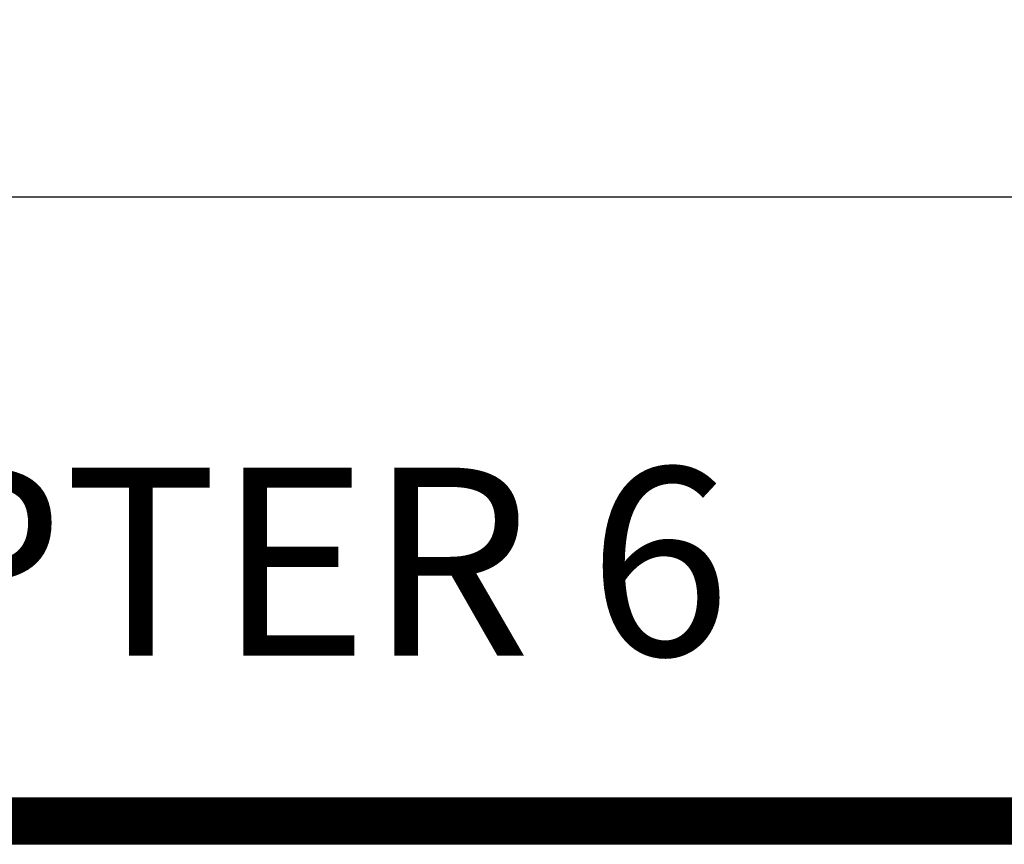
# Paper-space layout 'LANL STD TITLE BLOCK' of a CAD drawing. Units: inches. Extents: x 0 to 35.6, y 0 to 23.
# Drawn here: x 28.7 to 29.6, y 0 to 0.8 of the extents above; entities that cross this region are included whole.
import ezdxf
from ezdxf.enums import TextEntityAlignment as Align

# ---------------------------------------------------------------- set-up
doc = ezdxf.new("R2010")
doc.units = ezdxf.units.IN
doc.header["$LTSCALE"] = 96
doc.header["$MEASUREMENT"] = 0
for name, color, linetype in [('G-ANNO-TBLK', 3, 'Continuous'), ('G-TTLBTEXT', 3, 'Continuous'), ('G-TTLBTEXT BLOCK', 3, 'Continuous')]:
    doc.layers.add(name, color=color, linetype=linetype)
doc.layers.add('VIEWPORT', color=41, linetype='Continuous', lineweight=18, plot=False)
doc.styles.add('Arial 1-8', font='arial.ttf', dxfattribs={"height": 0.125})
doc.styles.add('Arial 3-32', font='arial.ttf', dxfattribs={"height": 0.09375})
doc.styles.add('Arial Black 1-4', font='ariblk.ttf', dxfattribs={"height": 0.25})
doc.styles.add('Arial Black 1-8', font='ariblk.ttf', dxfattribs={"height": 0.125})
doc.styles.add('Arial Black 3-16', font='ariblk.ttf', dxfattribs={"height": 0.1875})

# ---------------------------------------------------------------- blocks, each defined once
blk = doc.blocks.new('TITLE BLOCK')
at = {"layer": 'G-ANNO-TBLK'}
blk.add_line((35.10863, 0.65438), (27.52872, 0.65438), dxfattribs=at)
at = {"layer": 'G-ANNO-TBLK', "const_width": 0.04688}
blk.add_lwpolyline([(1.10868, 22.9067), (35.10863, 22.9067), (35.10863, 0.03174), (1.10868, 0.03174)], close=True, dxfattribs=at)
at = {"layer": 'VIEWPORT', "lineweight": 0}
blk.add_lwpolyline([(-0.21833, 22.95997), (35.38668, 22.95997), (35.38668, 0.0083), (-0.21833, 0.0083)], close=True, dxfattribs=at)
blk = doc.blocks.new('TITLEBLOCK INFO')
at = {"layer": 'G-TTLBTEXT', "flags": 4}
for tag, height, style, p in [('PROJECT_TITLE', 0.1875, 'Arial Black 3-16', (3.09934, 3.2527)), ('PROJ_TITLE_CONT', 0.1875, 'Arial Black 3-16', (3.09934, 2.9402)), ('X', 0.25, 'Arial Black 1-4', (7.03972, 1.04232)), ('XXXXXX', 0.1875, 'Arial Black 3-16', (0.91862, 0.23239))]:
    blk.add_attdef(tag, text='', height=height, dxfattribs=dict(at, style=style)).set_placement(p, align=Align.MIDDLE)
at = {"layer": 'G-TTLBTEXT', "style": 'Arial 3-32'}
for tag, p in [('[DRAFTER]', (6.44952, 3.20114)), ('[CHECKER]', (6.4578, 2.43418)), ('[DESIGN_AGENCY]', (0.07485, 1.70936)), ('[FACILITY_DAR]', (3.87176, 1.70549)), ('[CLASSIFICATION]', (0.44536, 0.68714))]:
    blk.add_attdef(tag, p, '', height=0.09375, dxfattribs=at)
at = {"layer": 'G-TTLBTEXT'}
for tag, height, style, p in [('SHT_TTL1', 0.125, 'Arial Black 1-8', (3.01096, 2.48399)), ('SHT_TTL2', 0.125, 'Arial Black 1-8', (3.01096, 2.23957)), ('X', 0.25, 'Arial Black 1-4', (5.80743, 1.04582)), ('0', 0.25, 'Arial Black 1-4', (7.26588, 0.23926))]:
    blk.add_attdef(tag, text='', height=height, dxfattribs=dict(at, style=style)).set_placement(p, align=Align.MIDDLE)
at = {"layer": 'G-TTLBTEXT', "style": 'Arial 1-8', "flags": 4}
for tag, p in [('XXXX', (5.05312, 2.08236)), ('XX', (0.48016, 2.06498))]:
    blk.add_attdef(tag, p, '', height=0.125, dxfattribs=at)
at = {"layer": 'G-TTLBTEXT', "style": 'Arial Black 1-4'}
blk.add_attdef('X-XXXX', text='', height=0.25, dxfattribs=at).set_placement((7.27394, 1.3134), align=Align.RIGHT)

psp = doc.layouts.new('LANL STD TITLE BLOCK')

# ---------------------------------------------------------------- block references
at = {"layer": 'G-TTLBTEXT BLOCK'}
psp.add_blockref('TITLE BLOCK', (0.21833, -0.0083), dxfattribs=at)
ref = psp.add_blockref('TITLEBLOCK INFO', (27.70197, 0.02548), dxfattribs=at)
ref.add_attrib('XXXXXX', 'CHAPTER 6', dxfattribs={"layer": 'G-TTLBTEXT', "height": 0.1875, "style": 'Arial Black 3-16'}).set_placement((28.70652, 0.25787), align=Align.MIDDLE)

doc.saveas('drawing.dxf')
